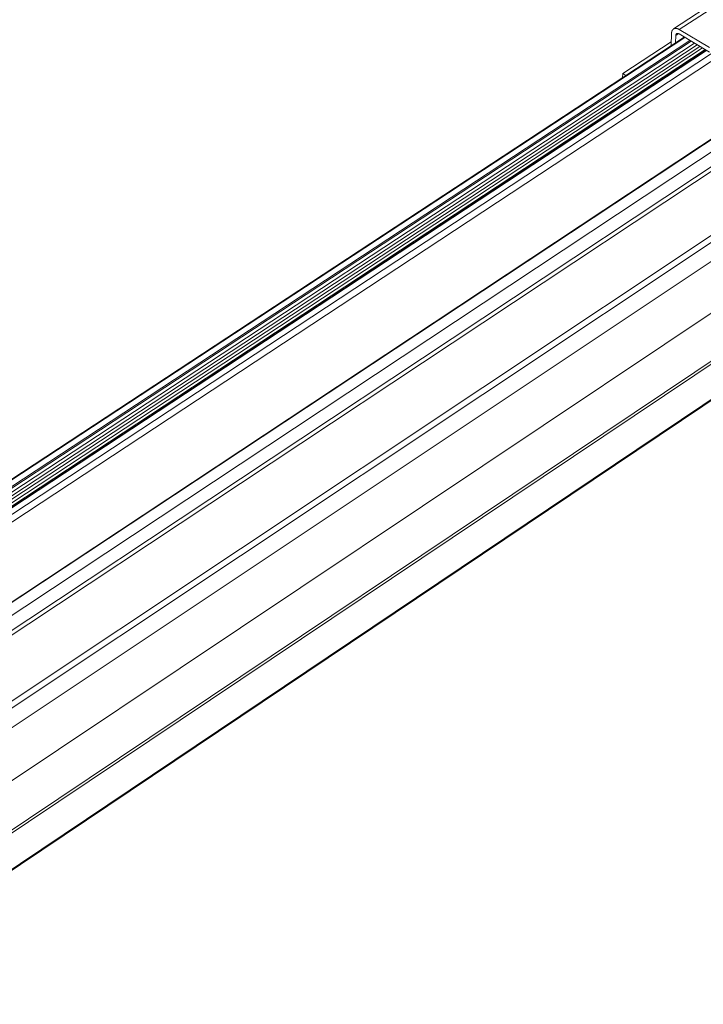
# Model space of a CAD drawing. Units: inches. Extents: x 2.6 to 91.3, y 3.4 to 11.9.
# Drawn here: x 8.7 to 9.4, y 7.6 to 8.5 of the extents above; entities that cross this region are included whole.
import ezdxf

# ---------------------------------------------------------------- set-up
doc = ezdxf.new("R2010")
doc.units = ezdxf.units.IN
doc.header["$MEASUREMENT"] = 0
doc.layers.get('0').update_dxf_attribs({"linetype": 'CONTINUOUS'})
doc.layers.add('DETAIL', color=1, linetype='CONTINUOUS')

# ---------------------------------------------------------------- blocks, each defined once
blk = doc.blocks.new('A$Ca5d770df')
at = {"color": 0, "linetype": 'Continuous', "lineweight": 0, "extrusion": (-1.38778e-16, 0.816497, 0.57735)}
for p, q in [((40.884, 0.308), (-9.603, -32.979)), ((41.748, -0.243), (-8.711, -33.712)), ((41.79, -0.265), (-8.668, -33.742)), ((40.84, -0.556), (-9.529, -33.914)), ((40.787, -0.585), (-9.576, -33.938)), ((40.993, -0.589), (-9.38, -33.973)), ((41.708, -1.002), (-8.648, -34.533)), ((41.59, -1.154), (-8.74, -34.68)), ((41.675, -1.301), (-8.64, -34.853)), ((41.608, -1.895), (-8.623, -35.49)), ((41.525, -2.462), (-8.628, -36.094)), ((41.527, -2.494), (-8.621, -36.129)), ((41.491, -2.903), (-8.601, -36.569)), ((41.497, -2.891), (-8.597, -36.557)), ((31.628, -5.711), (2.343, -25.011)), ((16.155, -15.334), (17.176, -14.663)), ((17.183, -14.708), (16.222, -15.34)), ((16.127, -15.528), (16.134, -15.379)), ((16.182, -15.408), (16.213, -15.388)), ((16.22, -15.391), (16.572, -15.601)), ((16.222, -15.34), (16.574, -15.55)), ((16.28, -15.427), (2.036, -24.796)), ((16.287, -15.432), (2.043, -24.801)), ((16.345, -15.466), (2.102, -24.839)), ((16.361, -15.476), (2.117, -24.849)), ((16.398, -15.497), (2.154, -24.873)), ((16.429, -15.516), (2.186, -24.894)), ((15.568, -15.85), (16.129, -15.481)), ((16.178, -15.494), (16.182, -15.408)), ((16.461, -15.535), (2.218, -24.914)), ((16.493, -15.554), (2.249, -24.935)), ((16.524, -15.573), (2.281, -24.955)), ((16.534, -15.579), (2.291, -24.962)), ((16.539, -15.582), (2.296, -24.965)), ((15.568, -15.85), (15.566, -15.897)), ((15.568, -15.85), (15.604, -15.872))]:
    blk.add_line(p, q, dxfattribs=at)
at = {"color": 0, "linetype": 'Continuous', "lineweight": 0}
for points in [[(16.134, -15.379), (16.134, -15.377), (16.134, -15.376), (16.134, -15.374), (16.134, -15.373), (16.134, -15.372), (16.134, -15.37), (16.135, -15.369), (16.135, -15.368), (16.135, -15.366), (16.135, -15.365), (16.136, -15.364), (16.136, -15.362), (16.136, -15.361), (16.137, -15.36), (16.137, -15.358), (16.138, -15.357), (16.138, -15.356), (16.138, -15.355), (16.139, -15.354), (16.139, -15.353), (16.14, -15.352), (16.14, -15.35), (16.141, -15.349), (16.142, -15.348), (16.142, -15.347), (16.143, -15.346), (16.144, -15.345), (16.144, -15.344), (16.145, -15.343), (16.146, -15.342), (16.146, -15.342), (16.147, -15.341), (16.148, -15.34), (16.149, -15.339), (16.149, -15.338), (16.15, -15.338), (16.151, -15.337), (16.152, -15.336), (16.153, -15.335), (16.154, -15.335), (16.155, -15.334), (16.156, -15.333), (16.157, -15.333), (16.158, -15.332), (16.159, -15.332), (16.16, -15.331), (16.161, -15.331), (16.162, -15.33), (16.163, -15.33), (16.164, -15.329), (16.165, -15.329), (16.166, -15.329), (16.167, -15.328), (16.168, -15.328), (16.169, -15.328), (16.17, -15.328), (16.172, -15.327), (16.173, -15.327), (16.174, -15.327), (16.175, -15.327), (16.176, -15.327), (16.178, -15.327), (16.179, -15.327), (16.18, -15.327), (16.181, -15.327), (16.183, -15.327), (16.184, -15.327), (16.185, -15.327), (16.186, -15.327), (16.188, -15.327), (16.189, -15.327), (16.19, -15.328), (16.192, -15.328), (16.193, -15.328), (16.194, -15.328), (16.196, -15.329), (16.197, -15.329), (16.198, -15.33), (16.2, -15.33), (16.201, -15.33), (16.203, -15.331), (16.204, -15.331), (16.205, -15.332), (16.207, -15.332), (16.208, -15.333), (16.209, -15.334), (16.211, -15.334), (16.212, -15.335), (16.214, -15.335), (16.215, -15.336), (16.216, -15.337), (16.218, -15.338), (16.219, -15.338), (16.221, -15.339), (16.222, -15.34)], [(16.182, -15.408), (16.182, -15.407), (16.182, -15.407), (16.182, -15.406), (16.183, -15.405), (16.183, -15.405), (16.183, -15.404), (16.183, -15.404), (16.183, -15.403), (16.183, -15.403), (16.183, -15.402), (16.183, -15.401), (16.183, -15.401), (16.184, -15.4), (16.184, -15.4), (16.184, -15.399), (16.184, -15.399), (16.184, -15.398), (16.184, -15.398), (16.185, -15.397), (16.185, -15.397), (16.185, -15.396), (16.185, -15.396), (16.186, -15.395), (16.186, -15.395), (16.186, -15.395), (16.186, -15.394), (16.187, -15.394), (16.187, -15.393), (16.187, -15.393), (16.187, -15.393), (16.188, -15.392), (16.188, -15.392), (16.188, -15.391), (16.189, -15.391), (16.189, -15.391), (16.189, -15.39), (16.19, -15.39), (16.19, -15.39), (16.191, -15.39), (16.191, -15.389), (16.191, -15.389), (16.192, -15.389), (16.192, -15.388), (16.193, -15.388), (16.193, -15.388), (16.193, -15.388), (16.194, -15.388), (16.194, -15.387), (16.195, -15.387), (16.195, -15.387), (16.196, -15.387), (16.196, -15.387), (16.197, -15.387), (16.197, -15.387), (16.197, -15.386), (16.198, -15.386), (16.198, -15.386), (16.199, -15.386), (16.199, -15.386), (16.2, -15.386), (16.2, -15.386), (16.201, -15.386), (16.201, -15.386), (16.202, -15.386), (16.203, -15.386), (16.203, -15.386), (16.204, -15.386), (16.204, -15.386), (16.205, -15.386), (16.205, -15.386), (16.206, -15.386), (16.206, -15.386), (16.207, -15.386), (16.207, -15.387), (16.208, -15.387), (16.209, -15.387), (16.209, -15.387), (16.21, -15.387), (16.21, -15.387), (16.211, -15.387), (16.211, -15.388), (16.212, -15.388), (16.213, -15.388), (16.213, -15.388), (16.214, -15.389), (16.214, -15.389), (16.215, -15.389), (16.216, -15.389), (16.216, -15.39), (16.217, -15.39), (16.217, -15.39), (16.218, -15.39), (16.219, -15.391), (16.219, -15.391), (16.22, -15.391)]]:
    blk.add_lwpolyline(points, dxfattribs=at)
blk = doc.blocks.new('WEB01152')
at = {"layer": 'DETAIL'}
blk.add_blockref('A$Ca5d770df', (333.919, -73.825), dxfattribs=at)

msp = doc.modelspace()

# ---------------------------------------------------------------- block references
at = {"xscale": 0.08199999999999999, "yscale": 0.08199999999999999, "zscale": 0.08199999999999999}
msp.add_blockref('WEB01152', (-19.37284, 15.8139), dxfattribs=at)

doc.saveas('drawing.dxf')
